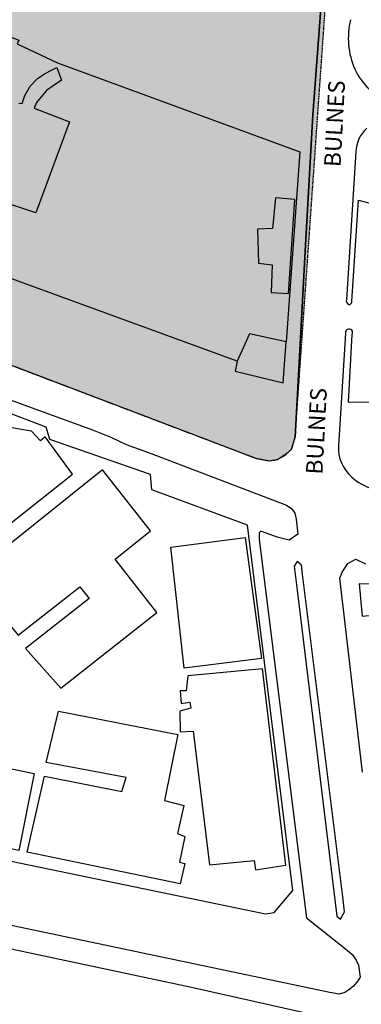
# Model space of a CAD drawing. Units: inches. Extents: x 394044 to 418064, y 6252608 to 6284423.
# Drawn here: x 404089 to 404233, y 6274229 to 6274645 of the extents above; entities that cross this region are included whole.
import ezdxf

# ---------------------------------------------------------------- set-up
doc = ezdxf.new("R2010")
doc.units = ezdxf.units.IN
doc.header["$MEASUREMENT"] = 0
doc.linetypes.add('DASHED', pattern=[0.75, 0.5, -0.25])
for name, color, linetype in [('NO_VIVIENDA', 7, 'CONTINUOUS'), ('NOMBRE_C_GRANDE', 7, 'CONTINUOUS'), ('NOVIVIENDA_COM', 3, 'CONTINUOUS'), ('PARCELA', 7, 'CONTINUOUS'), ('RED_12_AC_MP_N', 3, 'CONTINUOUS'), ('SOLERA', 7, 'CONTINUOUS'), ('SOLERA_COMPLET', 54, 'CONTINUOUS')]:
    doc.layers.add(name, color=color, linetype=linetype)
doc.styles.add('AUDIT_D_050910191855-0', font='txt')

msp = doc.modelspace()

# ---------------------------------------------------------------- hatches: boundary and pattern name
at = {"layer": 'RED_12_AC_MP_N', "linetype": 'DASHED'}
h = msp.add_hatch(dxfattribs=at)
h.set_pattern_fill('ANSI31', color=256, style=0)
h.set_pattern_definition([(45, (0, 0), (-0.0883883476483, 0.0883883476483), [])])
h.paths.add_polyline_path([(404205.57, 6274472.35), (404222.4, 6274712.12), (404146.96, 6274723.67), (404074.83, 6274743.42), (404011.14, 6274776.69), (403984.92, 6274786.93), (403949.58, 6274805.3), (403912.21, 6274819.74), (403909.06, 6274821.85), (403898.96, 6274822.83), (403894.47, 6274826.62), (403880.31, 6274829.28), (403817.35, 6274856.91), (403807.95, 6274858.03), (403796.87, 6274861.53), (403773.31, 6274880.32), (403763.08, 6274885.72), (403752.84, 6274891.12), (403742.04, 6274899.19), (403708.25, 6274925.76), (403649.63, 6274977.79), (403627.47, 6274998.12), (403624.95, 6275000.22), (403622.63, 6275001.55), (403620.32, 6275002.89), (403602.23, 6275003.87), (403597.53, 6275005.34), (403585.33, 6275009.83), (403577.83, 6275012.84), (403571.59, 6275013.33), (403565.35, 6275013.82), (403554.97, 6275018.03), (403534.64, 6275033.18), (403517.04, 6275042.5), (403500.14, 6275060.24), (403491.24, 6275068.8), (403467.75, 6275080.86), (403456.67, 6275088.71), (403420.07, 6275106.87), (403393.85, 6275119.98), (403368.54, 6275130.01), (403341.54, 6275129.94), (403331.51, 6275130.01), (403320.93, 6275146.9), (403232.44, 6275175.37), (403192.48, 6275198.65), (402887.05, 6275323.45), (402747.2, 6275077.38), (402996.52, 6274896.08), (403218.71, 6274871.66), (403326.48, 6274835.03), (403368.42, 6274788.59), (403359.2, 6274720.26), (403355.7, 6274704.3), (403373.23, 6274694.66), (403386.28, 6274661.28), (403390.34, 6274657.5), (403410.25, 6274661.28), (403454.85, 6274670.47), (403518.16, 6274676.85), (403571.17, 6274676.57), (403607.14, 6274672.43), (403659.16, 6274659.04), (403707.97, 6274640.81), (403822.39, 6274597.62), (403898.54, 6274568.8), (404026.29, 6274521.33), (404188.96, 6274459.49), (404194.43, 6274458.51), (404197.79, 6274459.07), (404202.42, 6274462.16), (404203.82, 6274463.42), (404205.36, 6274468.47)])

# ---------------------------------------------------------------- linework, layer by layer
at = {"layer": 'NO_VIVIENDA', "color": 3}
for points in [[(404088.41, 6274609.68), (404089.81, 6274609.54), (404090.94, 6274612.9), (404093.32, 6274616.83), (404096.4, 6274620.06), (404099.35, 6274622.02), (404102.86, 6274623.98), (404104.54, 6274624.82), (404106.5, 6274619.35)], [(404088.41, 6274609.68), (404089.81, 6274609.54), (404090.94, 6274612.9), (404093.32, 6274616.83), (404096.4, 6274620.06), (404099.35, 6274622.02), (404102.86, 6274623.98), (404104.54, 6274624.82), (404106.5, 6274619.35)], [(404106.5, 6274619.35), (404103.42, 6274617.25), (404100.19, 6274615.01), (404097.95, 6274612.34), (404095.98, 6274609.96), (404095, 6274607.58), (404109.87, 6274601.83), (404095.7, 6274563.26), (404081.26, 6274568.17)], [(404106.5, 6274619.35), (404103.42, 6274617.25), (404100.19, 6274615.01), (404097.95, 6274612.34), (404095.98, 6274609.96), (404095, 6274607.58), (404109.87, 6274601.83), (404095.7, 6274563.26), (404081.26, 6274568.17)], [(404196.95, 6274569.71), (404195.69, 6274556.67), (404189.38, 6274556.39), (404189.8, 6274542.09), (404195.55, 6274541.39), (404195.13, 6274529.61), (404202.42, 6274529.19), (404205.22, 6274569.01), (404196.95, 6274569.71)], [(404196.95, 6274569.71), (404195.69, 6274556.67), (404189.38, 6274556.39), (404189.8, 6274542.09), (404195.55, 6274541.39), (404195.13, 6274529.61), (404202.42, 6274529.19), (404205.22, 6274569.01), (404196.95, 6274569.71)], [(404111.13, 6274452.9), (404099.63, 6274468.61), (404097.67, 6274466.92), (404093.88, 6274470.99), (404082.94, 6274472.81), (404042.56, 6274441.68), (404063.87, 6274415.32), (404111.13, 6274452.9)], [(404144.08, 6274428.92), (404123.89, 6274454.72), (404067.52, 6274409.57), (404088.13, 6274384.75), (404114.21, 6274405.22), (404118.14, 6274400.31), (404091.22, 6274379.14), (404106.22, 6274362.45), (404146.75, 6274394.42), (404129.22, 6274416.86), (404144.08, 6274428.92)], [(404152.78, 6274422.05), (404184.19, 6274426.12), (404191.06, 6274374.93), (404158.39, 6274370.87), (404152.78, 6274422.05)], [(404191.48, 6274370.59), (404159.93, 6274367.64), (404159.23, 6274361.33), (404156.7, 6274361.33), (404157.12, 6274355.86), (404160.77, 6274356.42), (404161.19, 6274353.9), (404156.56, 6274352.64), (404156.7, 6274343.94), (404162.17, 6274344.22), (404169.04, 6274287.71), (404187.98, 6274289.53), (404188.54, 6274285.61), (404201.3, 6274287.57), (404191.48, 6274370.59)], [(404155.72, 6274342.82), (404150.11, 6274314.91), (404158.25, 6274312.81), (404155.58, 6274300.89), (404158.67, 6274299.63), (404156.42, 6274288.83), (404158.67, 6274288.27), (404156.7, 6274279.72), (404092.06, 6274293.04), (404099.35, 6274325.15), (404132.02, 6274318.7), (404133.85, 6274324.59), (404100.05, 6274331.04), (404105.24, 6274352.64), (404155.72, 6274342.82)], [(404095, 6274326.27), (404088.41, 6274293.74), (404021.38, 6274307.76), (404025.73, 6274326.69), (404027.55, 6274326.41), (404028.39, 6274330.48), (404030.92, 6274329.78), (404032.18, 6274335.53), (404035.68, 6274338.61), (404095, 6274326.27)]]:
    msp.add_lwpolyline(points, dxfattribs=at)
at = {"layer": 'NOVIVIENDA_COM'}
for points in [[(404111.13, 6274452.9), (404099.63, 6274468.61), (404097.67, 6274466.92), (404093.88, 6274470.99), (404082.94, 6274472.81), (404042.56, 6274441.68), (404063.87, 6274415.32), (404111.13, 6274452.9)], [(404144.08, 6274428.92), (404123.89, 6274454.72), (404067.52, 6274409.57), (404088.13, 6274384.75), (404114.21, 6274405.22), (404118.14, 6274400.31), (404091.22, 6274379.14), (404106.22, 6274362.45), (404146.75, 6274394.42), (404129.22, 6274416.86), (404144.08, 6274428.92)], [(404152.78, 6274422.05), (404184.19, 6274426.12), (404191.06, 6274374.93), (404158.39, 6274370.87), (404152.78, 6274422.05)], [(404191.48, 6274370.59), (404159.93, 6274367.64), (404159.23, 6274361.33), (404156.7, 6274361.33), (404157.12, 6274355.86), (404160.77, 6274356.42), (404161.19, 6274353.9), (404156.56, 6274352.64), (404156.7, 6274343.94), (404162.17, 6274344.22), (404169.04, 6274287.71), (404187.98, 6274289.53), (404188.54, 6274285.61), (404201.3, 6274287.57), (404191.48, 6274370.59)], [(404155.72, 6274342.82), (404150.11, 6274314.91), (404158.25, 6274312.81), (404155.58, 6274300.89), (404158.67, 6274299.63), (404156.42, 6274288.83), (404158.67, 6274288.27), (404156.7, 6274279.72), (404092.06, 6274293.04), (404099.35, 6274325.15), (404132.02, 6274318.7), (404133.85, 6274324.59), (404100.05, 6274331.04), (404105.24, 6274352.64), (404155.72, 6274342.82)], [(404095, 6274326.27), (404088.41, 6274293.74), (404021.38, 6274307.76), (404025.73, 6274326.69), (404027.55, 6274326.41), (404028.39, 6274330.48), (404030.92, 6274329.78), (404032.18, 6274335.53), (404035.68, 6274338.61), (404095, 6274326.27)]]:
    msp.add_lwpolyline(points, dxfattribs=at)
at = {"layer": 'PARCELA', "color": 8}
for points in [[(404207.33, 6274589.07), (404201.44, 6274508.85), (404186.01, 6274512.22), (404180.82, 6274500.58), (404041.01, 6274551.62), (404055.18, 6274587.52), (404053.77, 6274587.94), (404057.28, 6274600.56), (404062.61, 6274599.02), (404079.3, 6274639.83), (404088.41, 6274636.32), (404087.71, 6274634.78), (404104.82, 6274626.79), (404207.33, 6274589.07)], [(404207.33, 6274589.07), (404201.44, 6274508.85), (404186.01, 6274512.22), (404180.82, 6274500.58), (404041.01, 6274551.62), (404055.18, 6274587.52), (404053.77, 6274587.94), (404057.28, 6274600.56), (404062.61, 6274599.02), (404079.3, 6274639.83), (404088.41, 6274636.32), (404087.71, 6274634.78), (404104.82, 6274626.79), (404207.33, 6274589.07)], [(404207.33, 6274589.07), (404201.44, 6274508.85), (404186.01, 6274512.22), (404180.82, 6274500.58), (404041.01, 6274551.62), (404055.18, 6274587.52), (404053.77, 6274587.94), (404057.28, 6274600.56), (404062.61, 6274599.02), (404079.3, 6274639.83), (404088.41, 6274636.32), (404087.71, 6274634.78), (404104.82, 6274626.79), (404207.33, 6274589.07)], [(404001.75, 6274510.11), (403990.67, 6274506.05), (404004.27, 6274366.52), (404011, 6274348.85), (404019.28, 6274337.21), (404017.45, 6274321.5), (404013.67, 6274304.12), (404192.74, 6274266.95), (404196.39, 6274267.52), (404204.38, 6274276.91), (404185.17, 6274431.31), (404144.64, 6274446.17), (404144.08, 6274452.76), (404101.59, 6274467.48), (404100.05, 6274472.67), (404001.75, 6274510.11)], [(404186.01, 6274512.22), (404180.82, 6274500.58), (404179.98, 6274496.37), (404200.18, 6274491.46), (404201.44, 6274508.85), (404186.01, 6274512.22)], [(404232.43, 6274406.48), (404233.69, 6274392.88), (404249.54, 6274394.42), (404240.7, 6274406.2), (404232.43, 6274406.48)]]:
    msp.add_lwpolyline(points, dxfattribs=at)
at = {"layer": 'PARCELA'}
for points in [[(404001.75, 6274510.11), (403990.67, 6274506.05), (404004.27, 6274366.52), (404011, 6274348.85), (404019.28, 6274337.21), (404017.45, 6274321.5), (404013.67, 6274304.12), (404192.74, 6274266.95), (404196.39, 6274267.52), (404204.38, 6274276.91), (404185.17, 6274431.31), (404144.64, 6274446.17), (404144.08, 6274452.76), (404101.59, 6274467.48), (404100.05, 6274472.67), (404001.75, 6274510.11)], [(404232.43, 6274406.48), (404233.69, 6274392.88), (404249.54, 6274394.42), (404240.7, 6274406.2), (404232.43, 6274406.48)]]:
    msp.add_lwpolyline(points, dxfattribs=at)
at = {"layer": 'RED_12_AC_MP_N', "linetype": 'DASHED'}
for points in [[(404205.57, 6274472.35), (404222.4, 6274712.12), (404146.96, 6274723.67), (404074.83, 6274743.42)], [(404026.29, 6274521.33), (404188.96, 6274459.49), (404194.43, 6274458.51), (404197.79, 6274459.07), (404202.42, 6274462.16), (404203.82, 6274463.42), (404205.36, 6274468.47), (404205.57, 6274472.35)]]:
    msp.add_lwpolyline(points, dxfattribs=at)
at = {"layer": 'SOLERA', "color": 62}
for points in [[(404205.36, 6274468.47), (404209.57, 6274547.14), (404212.8, 6274604.77), (404216.16, 6274649.64), (404228.64, 6274774.59), (404230.05, 6274791.14), (404230.33, 6274799.41), (404229.34, 6274809.93), (404227.66, 6274820.03), (404225.28, 6274828.16), (404221.63, 6274837.98), (404220.51, 6274842.46), (404215.88, 6274850.88), (404209.01, 6274862.8), (404199.05, 6274878.5), (404192.6, 6274888.88), (404187.13, 6274897.29), (404177.18, 6274910.61), (404116.46, 6274998.26), (404025.45, 6275132.46)], [(404205.36, 6274468.47), (404209.57, 6274547.14), (404212.8, 6274604.77), (404216.16, 6274649.64), (404228.64, 6274774.59), (404230.05, 6274791.14), (404230.33, 6274799.41), (404229.34, 6274809.93), (404227.66, 6274820.03), (404225.28, 6274828.16), (404221.63, 6274837.98), (404220.51, 6274842.46), (404215.88, 6274850.88), (404209.01, 6274862.8), (404199.05, 6274878.5), (404192.6, 6274888.88), (404187.13, 6274897.29), (404177.18, 6274910.61), (404120.1, 6274992.51)], [(404120.1, 6274992.51), (404177.18, 6274910.61), (404187.13, 6274897.29), (404192.6, 6274888.88), (404199.05, 6274878.5), (404209.01, 6274862.8), (404215.88, 6274850.88), (404220.51, 6274842.46), (404221.63, 6274837.98), (404225.28, 6274828.16), (404227.66, 6274820.03), (404229.34, 6274809.93), (404230.33, 6274799.41), (404230.05, 6274791.14), (404228.64, 6274774.59), (404216.16, 6274649.64), (404212.8, 6274604.77), (404209.57, 6274547.14), (404205.36, 6274468.47)], [(404026.29, 6274521.33), (404188.96, 6274459.49)], [(404203.82, 6274463.42), (404205.36, 6274468.47)], [(404188.96, 6274459.49), (404194.43, 6274458.51), (404197.79, 6274459.07), (404201.02, 6274460.89), (404203.82, 6274463.42)], [(404224.16, 6274408.87), (404225.14, 6274411.39), (404227.52, 6274415.04), (404230.89, 6274416.86), (404235.09, 6274414.9)], [(404233.83, 6274326.83), (404224.16, 6274408.87)]]:
    msp.add_lwpolyline(points, dxfattribs=at)
at = {"layer": 'SOLERA', "color": 30}
for points in [[(404231, 6274589.09), (404226.96, 6274526.72)], [(404231, 6274589.09), (404226.96, 6274526.72)], [(404231, 6274589.09), (404226.96, 6274526.72)], [(404229.22, 6274525.92), (404232.12, 6274568.63), (404241.84, 6274566.15), (404246.73, 6274483.44), (404228.1, 6274483.12), (404227.82, 6274483.23), (404229.44, 6274511.9)], [(404229.22, 6274525.92), (404232.12, 6274568.63), (404241.84, 6274566.15), (404246.73, 6274483.44), (404228.1, 6274483.12), (404227.82, 6274483.23), (404229.44, 6274511.9)], [(404229.22, 6274525.92), (404232.12, 6274568.63), (404241.84, 6274566.15), (404246.73, 6274483.44), (404228.1, 6274483.12), (404227.82, 6274483.23), (404229.44, 6274511.9)], [(404226.54, 6274512.53), (404223.62, 6274464.89)], [(404226.54, 6274512.53), (404223.62, 6274464.89)], [(404226.54, 6274512.53), (404223.62, 6274464.89)], [(404039.05, 6274500.86), (404119.68, 6274471.55), (404127.4, 6274468.47), (404133.85, 6274465.38), (404144.36, 6274461.6), (404201.58, 6274439.72), (404203.96, 6274438.18), (404205.22, 6274436.35), (404205.79, 6274433.83), (404206.49, 6274427.52), (404202.7, 6274424.99), (404198.21, 6274426.12), (404196.11, 6274426.82), (404190.78, 6274428.78), (404190.08, 6274428.08), (404190.08, 6274425.28), (404210.13, 6274265.27), (404227.24, 6274251.67), (404229.34, 6274249.85), (404231.03, 6274247.46), (404232.15, 6274245.36), (404232.85, 6274240.17), (404231.87, 6274238.63), (404229.9, 6274236.38), (404227.94, 6274234.84), (404226.26, 6274233.72), (404223.87, 6274233.02), (404219.95, 6274233.72), (404080.56, 6274263.03)], [(404208.03, 6274414.34), (404206.21, 6274415.88), (404204.94, 6274413.92)], [(404204.94, 6274413.92), (404206.21, 6274403.82), (404222.89, 6274265.97)], [(404208.45, 6274410.55), (404208.03, 6274414.34)], [(404226.12, 6274267.8), (404225.42, 6274274.25), (404208.45, 6274410.55)], [(404222.89, 6274265.97), (404224.44, 6274264.71), (404226.12, 6274267.8)], [(404060.65, 6273822), (404276.88, 6273843.88), (404278.28, 6273844.44), (404279.97, 6273845.98), (404281.23, 6273847.8), (404281.93, 6273849.21), (404281.09, 6273853.97), (404250.24, 6274101.48), (404240, 6274176.37), (404234.81, 6274215.63), (404230.33, 6274220.54), (404207.33, 6274225.59), (404161.47, 6274235.82), (404071.86, 6274254.89)]]:
    msp.add_lwpolyline(points, dxfattribs=at)
for centre, radius, start, end in [((404259.94, 6274637.12), 32.17, 165.8732, 203.9067), ((404259.94, 6274637.12), 32.17, 165.8732, 203.9067), ((404259.94, 6274637.12), 32.17, 165.8732, 203.9067), ((404254.05, 6274634.89), 25.9, 204.6776, 250.5445), ((404254.05, 6274634.89), 25.9, 204.6776, 250.5445), ((404254.05, 6274634.89), 25.9, 204.6776, 250.5445), ((404244.85, 6274588.81), 13.85, 131.759, 178.8406), ((404244.85, 6274588.81), 13.85, 131.759, 178.8406), ((404244.85, 6274588.81), 13.85, 131.759, 178.8406), ((404228.7, 6274526.24), 1.8, 164.667, 247.6199), ((404228.7, 6274526.24), 1.8, 164.667, 247.6199), ((404228.7, 6274526.24), 1.8, 164.667, 247.6199), ((404228.11, 6274525.69), 1.13, 264.9994, 11.4495), ((404228.11, 6274525.69), 1.13, 264.9994, 11.4495), ((404228.11, 6274525.69), 1.13, 264.9994, 11.4495), ((404228.08, 6274512.63), 1.54, 331.8051, 183.6412), ((404228.08, 6274512.63), 1.54, 331.8051, 183.6412), ((404228.08, 6274512.63), 1.54, 331.8051, 183.6412), ((404239.97, 6274463.98), 16.38, 176.8096, 228.9942), ((404239.97, 6274463.98), 16.38, 176.8096, 228.9942), ((404239.97, 6274463.98), 16.38, 176.8096, 228.9942), ((404245.04, 6274469.28), 23.7, 228.1666, 251.8653), ((404245.04, 6274469.28), 23.7, 228.1666, 251.8653), ((404245.04, 6274469.28), 23.7, 228.1666, 251.8653)]:
    msp.add_arc(centre, radius, start, end, dxfattribs=at)
at = {"layer": 'SOLERA_COMPLET'}
for points in [[(404231, 6274589.09), (404226.96, 6274526.72)], [(404229.22, 6274525.92), (404232.12, 6274568.63), (404241.84, 6274566.15), (404246.73, 6274483.44), (404228.1, 6274483.12), (404227.82, 6274483.23), (404229.44, 6274511.9)], [(404226.54, 6274512.53), (404223.62, 6274464.89)], [(404039.05, 6274500.86), (404119.68, 6274471.55), (404127.4, 6274468.47), (404133.85, 6274465.38), (404144.36, 6274461.6), (404201.58, 6274439.72), (404203.96, 6274438.18), (404205.22, 6274436.35), (404205.79, 6274433.83), (404206.49, 6274427.52), (404202.7, 6274424.99), (404198.21, 6274426.12), (404196.11, 6274426.82), (404190.78, 6274428.78), (404190.08, 6274428.08), (404190.08, 6274425.28), (404210.13, 6274265.27), (404227.24, 6274251.67), (404229.34, 6274249.85), (404231.03, 6274247.46), (404232.15, 6274245.36), (404232.85, 6274240.17), (404231.87, 6274238.63), (404229.9, 6274236.38), (404227.94, 6274234.84), (404226.26, 6274233.72), (404223.87, 6274233.02), (404219.95, 6274233.72), (404080.56, 6274263.03)], [(404208.03, 6274414.34), (404206.21, 6274415.88), (404204.94, 6274413.92)], [(404204.94, 6274413.92), (404206.21, 6274403.82), (404222.89, 6274265.97)], [(404208.45, 6274410.55), (404208.03, 6274414.34)], [(404224.16, 6274408.87), (404225.14, 6274411.39), (404227.52, 6274415.04), (404230.89, 6274416.86), (404235.09, 6274414.9)], [(404226.12, 6274267.8), (404225.42, 6274274.25), (404208.45, 6274410.55)], [(404233.83, 6274326.83), (404224.16, 6274408.87)], [(404222.89, 6274265.97), (404224.44, 6274264.71), (404226.12, 6274267.8)], [(404060.65, 6273822), (404276.88, 6273843.88), (404278.28, 6273844.44), (404279.97, 6273845.98), (404281.23, 6273847.8), (404281.93, 6273849.21), (404281.09, 6273853.97), (404250.24, 6274101.48), (404240, 6274176.37), (404234.81, 6274215.63), (404230.33, 6274220.54), (404207.33, 6274225.59), (404161.47, 6274235.82), (404071.86, 6274254.89)]]:
    msp.add_lwpolyline(points, dxfattribs=at)
for centre, radius, start, end in [((404259.94, 6274637.12), 32.17, 165.8732, 203.9067), ((404254.05, 6274634.89), 25.9, 204.6776, 250.5445), ((404244.85, 6274588.81), 13.85, 131.759, 178.8406), ((404228.7, 6274526.24), 1.8, 164.667, 247.6199), ((404228.11, 6274525.69), 1.13, 264.9994, 11.4495), ((404228.08, 6274512.63), 1.54, 331.8051, 183.6412), ((404239.97, 6274463.98), 16.38, 176.8096, 228.9942), ((404245.04, 6274469.28), 23.7, 228.1666, 251.8653)]:
    msp.add_arc(centre, radius, start, end, dxfattribs=at)

# ---------------------------------------------------------------- texts
at = {"layer": 'NOMBRE_C_GRANDE', "style": 'AUDIT_D_050910191855-0'}
for p in [(404224.49, 6274582.56), (404216.82, 6274452.58)]:
    msp.add_text('BULNES', height=7.012, rotation=86.975, dxfattribs=at).set_placement(p)

doc.saveas('drawing.dxf')
